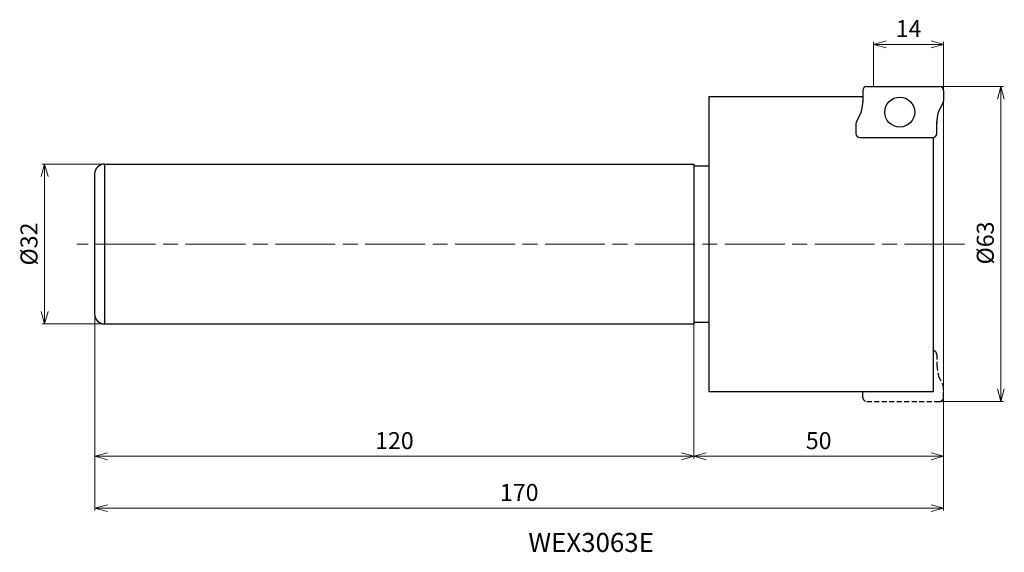
# Model space of a CAD drawing. Units: millimetres. Extents: x -185 to 12, y -62 to 45.
import ezdxf

# ---------------------------------------------------------------- set-up
doc = ezdxf.new("R2010")
doc.units = ezdxf.units.MM
doc.linetypes.add('ACISOTGL', pattern=[3, 2, -1])
doc.linetypes.add('AM_ISO08W050', pattern=[18, 12, -1.5, 3, -1.5])
for name, color, linetype, lineweight in [('AM_0', 7, 'Continuous', 30), ('AM_5', 3, 'Continuous', 13), ('AM_6', 2, 'Continuous', 30), ('AM_7', 4, 'AM_ISO08W050', 13)]:
    doc.layers.add(name, color=color, linetype=linetype, lineweight=lineweight)
doc.styles.add('ACISOTS', font='isocp.shx', dxfattribs={"bigfont": 'extfont.shx'})
doc.styles.get("Standard").update_dxf_attribs({"font": 'ISOCP.SHX', "bigfont": 'EXTFONT.SHX'})
doc.dimstyles.new('AM_JIS$0', dxfattribs={"dimtxt": 3.4, "dimasz": 2.5, "dimexe": 0.5, "dimexo": 0.1, "dimgap": 1, "dimtad": 3, "dimzin": 1, "dimdsep": 46, "dimtxsty": 'STANDARD', "dimblk": 'OPEN30', "dimcen": 0, "dimclrd": 3, "dimclre": 3, "dimclrt": 2, "dimaunit": 1, "dimadec": 1, "dimazin": 2, "dimtp": 0.1, "dimtm": 0.1, "dimtfac": 0.71, "dimtmove": 0, "dimatfit": 3, "dimldrblk": 'OPEN30', "dimfxl": 1, "dimtzin": 1, "dimlwd": -1, "dimlwe": -1, "dimarcsym": 0})

# ---------------------------------------------------------------- blocks, each defined once
blk = doc.blocks.new('_Open30')
at = {"color": 0, "linetype": 'ByBlock', "lineweight": -2}
for p, q in [((-1, 0.268), (0, 0)), ((0, 0), (-1, -0.268)), ((0, 0), (-1, 0))]:
    blk.add_line(p, q, dxfattribs=at)
blk = doc.blocks.new('*D4')
at = {"layer": 'AM_5', "color": 3}
for p, q in [((-50, -12.6), (-50, -43)), ((-169.92, -14.67), (-169.92, -43)), ((-167.42, -42.5), (-52.5, -42.5))]:
    blk.add_line(p, q, dxfattribs=at)
at = {"layer": 'Defpoints', "color": 0}
for p in [(-50, -12.5), (-169.92, -14.57), (-50, -42.5)]:
    blk.add_point(p, dxfattribs=at)
at = {"layer": 'AM_5', "color": 3, "xscale": 2.5, "yscale": 2.5, "zscale": 2.5, "rotation": 180}
blk.add_blockref('_Open30', (-169.92, -42.5), dxfattribs=at)
at = {"layer": 'AM_5', "color": 3, "xscale": 2.5, "yscale": 2.5, "zscale": 2.5}
blk.add_blockref('_Open30', (-50, -42.5), dxfattribs=at)
at = {"layer": 'AM_5', "color": 2, "insert": (-109.96, -39.8), "char_height": 3.4, "attachment_point": 5}
blk.add_mtext('120', dxfattribs=at)
blk = doc.blocks.new('*D5')
at = {"layer": 'AM_5', "color": 3}
for p, q in [((-168.1, 16), (-180.5, 16)), ((-180, 13.5), (-180, -13.5)), ((-128.1, -16), (-180.5, -16))]:
    blk.add_line(p, q, dxfattribs=at)
at = {"layer": 'Defpoints', "color": 0}
for p in [(-168, 16), (-180, -16), (-128, -16)]:
    blk.add_point(p, dxfattribs=at)
at = {"layer": 'AM_5', "color": 3, "xscale": 2.5, "yscale": 2.5, "zscale": 2.5}
for p, rotation in [((-180, 16), 90), ((-180, -16), 270)]:
    blk.add_blockref('_Open30', p, dxfattribs=dict(at, rotation=rotation))
at = {"layer": 'AM_5', "color": 2, "insert": (-182.7, 0), "char_height": 3.4, "attachment_point": 5, "rotation": 90}
blk.add_mtext('%%c32', dxfattribs=at)
blk = doc.blocks.new('*D6')
at = {"layer": 'AM_5', "color": 3}
for p, q in [((0, 5.5), (0, -43)), ((-50, -12.6), (-50, -43)), ((-47.5, -42.5), (-2.5, -42.5))]:
    blk.add_line(p, q, dxfattribs=at)
at = {"layer": 'Defpoints', "color": 0}
for p in [(0, 5.6), (-50, -12.5), (0, -42.5)]:
    blk.add_point(p, dxfattribs=at)
at = {"layer": 'AM_5', "color": 3, "xscale": 2.5, "yscale": 2.5, "zscale": 2.5, "rotation": 180}
blk.add_blockref('_Open30', (-50, -42.5), dxfattribs=at)
at = {"layer": 'AM_5', "color": 3, "xscale": 2.5, "yscale": 2.5, "zscale": 2.5}
blk.add_blockref('_Open30', (0, -42.5), dxfattribs=at)
at = {"layer": 'AM_5', "color": 2, "insert": (-25, -39.8), "char_height": 3.4, "attachment_point": 5}
blk.add_mtext('50', dxfattribs=at)
blk = doc.blocks.new('*D7')
at = {"layer": 'AM_5', "color": 3}
for p, q in [((0, 29.59), (0, -53.37)), ((-169.92, -14.67), (-169.92, -53.37)), ((-2.5, -52.87), (-167.42, -52.87))]:
    blk.add_line(p, q, dxfattribs=at)
at = {"layer": 'Defpoints', "color": 0}
for p in [(0, 29.69), (-169.92, -14.57), (-169.92, -52.87)]:
    blk.add_point(p, dxfattribs=at)
at = {"layer": 'AM_5', "color": 3, "xscale": 2.5, "yscale": 2.5, "zscale": 2.5, "rotation": 180}
blk.add_blockref('_Open30', (-169.92, -52.87), dxfattribs=at)
at = {"layer": 'AM_5', "color": 3, "xscale": 2.5, "yscale": 2.5, "zscale": 2.5}
blk.add_blockref('_Open30', (0, -52.87), dxfattribs=at)
at = {"layer": 'AM_5', "color": 2, "insert": (-84.96, -50.17), "char_height": 3.4, "attachment_point": 5}
blk.add_mtext('170', dxfattribs=at)
blk = doc.blocks.new('*D8')
at = {"layer": 'AM_5', "color": 3}
for p, q in [((-3.8, 31.5), (12, 31.5)), ((11.5, 29), (11.5, -29)), ((-0.7, -31.5), (12, -31.5))]:
    blk.add_line(p, q, dxfattribs=at)
at = {"layer": 'Defpoints', "color": 0}
for p in [(-3.9, 31.5), (-0.8, -31.5), (11.5, -31.5)]:
    blk.add_point(p, dxfattribs=at)
at = {"layer": 'AM_5', "color": 3, "xscale": 2.5, "yscale": 2.5, "zscale": 2.5}
for p, rotation in [((11.5, 31.5), 90), ((11.5, -31.5), 270)]:
    blk.add_blockref('_Open30', p, dxfattribs=dict(at, rotation=rotation))
at = {"layer": 'AM_5', "color": 2, "insert": (8.8, 0.21), "char_height": 3.4, "attachment_point": 5, "rotation": 90}
blk.add_mtext('%%c63', dxfattribs=at)
blk = doc.blocks.new('*D9')
at = {"layer": 'AM_5', "color": 3}
for p, q in [((-14, 31.6), (-14, 40.47)), ((-2.5, 39.97), (-11.5, 39.97)), ((0, 29.8), (0, 40.47))]:
    blk.add_line(p, q, dxfattribs=at)
at = {"layer": 'Defpoints', "color": 0}
for p in [(-14, 39.97), (-14, 31.5), (0, 29.7)]:
    blk.add_point(p, dxfattribs=at)
at = {"layer": 'AM_5', "color": 3, "xscale": 2.5, "yscale": 2.5, "zscale": 2.5, "rotation": 180}
blk.add_blockref('_Open30', (-14, 39.97), dxfattribs=at)
at = {"layer": 'AM_5', "color": 3, "xscale": 2.5, "yscale": 2.5, "zscale": 2.5}
blk.add_blockref('_Open30', (0, 39.97), dxfattribs=at)
at = {"layer": 'AM_5', "color": 2, "insert": (-7, 42.67), "char_height": 3.4, "attachment_point": 5}
blk.add_mtext('14', dxfattribs=at)
blk = doc.blocks.new('ta2')
at = {"layer": 'AM_0'}
for p, q in [((-56.04, 79.11), (-56.04, 76.98)), ((-55.24, 79.91), (-40.67, 79.91)), ((-39.87, 79.11), (-39.87, 77.1)), ((-56.05, 76.85), (-56.36, 74.93)), ((-40.84, 74.92), (-39.95, 76.75)), ((-56.43, 74.71), (-57.33, 72.88)), ((-41.24, 72.71), (-40.92, 74.69)), ((-57.41, 72.53), (-57.41, 70.51)), ((-41.24, 70.51), (-41.24, 72.65)), ((-56.61, 69.71), (-42.04, 69.71))]:
    blk.add_line(p, q, dxfattribs=at)
blk.add_circle((-48.64, 74.81), 3, dxfattribs=at)
for centre, start, end in [((-55.24, 79.11), 90, 180), ((-40.67, 79.11), 0, 90), ((-56.84, 76.98), 350.7369, 360), ((-40.67, 77.1), 333.9282, 0), ((-57.15, 75.06), 333.9282, 350.7369), ((-40.13, 74.57), 153.9282, 170.7369), ((-56.61, 72.53), 153.9282, 180), ((-40.44, 72.65), 170.7369, 180), ((-56.61, 70.51), 180, 270), ((-42.04, 70.51), 270, 0)]:
    blk.add_arc(centre, 0.8, start, end, dxfattribs=at)

msp = doc.modelspace()

# ---------------------------------------------------------------- linework, layer by layer
at = {"layer": 'AM_0'}
for p, q in [((-47, 29.5), (-16.17, 29.5)), ((-47, 29.5), (-47, -29.5)), ((-2, -29.5), (-2, 21.32)), ((-168, 16), (-168, -16)), ((-168, 16), (-50, 16)), ((-50, 16), (-50, -16)), ((-170, 14), (-170, -14)), ((-50, 15.65), (-47, 15.65)), ((-50, -15.65), (-47, -15.65)), ((-168, -16), (-50, -16)), ((-47, -29.5), (-2, -29.5)), ((-16.17, -30.7), (-16.17, -29.5))]:
    msp.add_line(p, q, dxfattribs=at)
at = {"layer": 'AM_0', "linetype": 'ACISOTGL', "ltscale": 0.5}
for p, q in [((-1.37, -22.1), (-1.37, -24.24)), ((-1.37, -24.3), (-1.05, -26.28)), ((-0.98, -26.51), (-0.08, -28.34)), ((0, -30.7), (0, -28.69)), ((-15.37, -31.5), (-0.8, -31.5))]:
    msp.add_line(p, q, dxfattribs=at)
at = {"layer": 'AM_0'}
for centre, start, end in [((-168, 14), 90, 180), ((-168, -14), 180, 270)]:
    msp.add_arc(centre, 2, start, end, dxfattribs=at)
at = {"layer": 'AM_0', "linetype": 'ACISOTGL', "ltscale": 0.5}
for centre, start, end in [((-2.17, -22.1), 0, 77.7311), ((-0.57, -24.24), 180, 189.2631), ((-0.26, -26.16), 189.2631, 206.0718), ((-0.8, -28.69), 0, 26.0718), ((-15.37, -30.7), 180, 270), ((-0.8, -30.7), 270, 0)]:
    msp.add_arc(centre, 0.8, start, end, dxfattribs=at)
at = {"layer": 'AM_7'}
msp.add_line((4.2, 0), (-173.58, 0), dxfattribs=at)

# ---------------------------------------------------------------- block references
at = {"layer": 'AM_0'}
msp.add_blockref('ta2', (39.87, -48.41), dxfattribs=at)

# ---------------------------------------------------------------- texts
at = {"layer": 'AM_6', "insert": (-83.14, -57.84), "char_height": 3.8, "width": 60.0664, "attachment_point": 1, "style": 'ACISOTS'}
msp.add_mtext('WEX3063E', dxfattribs=at)

# ---------------------------------------------------------------- dimensions: what is measured, and where the dimension line sits
at = {"layer": 'AM_5'}
dim = msp.add_linear_dim(base=(-14, 39.97), p1=(0, 29.7), p2=(-14, 31.5), dimstyle='AM_JIS$0', override={"dimdec": 0}, dxfattribs=at)
dim.commit()
dim.dimension.update_dxf_attribs({"geometry": '*D9', "text_midpoint": (-7, 42.67)})
for base, p1, p2, picture, middle in [((-169.92, -52.87), (0, 29.69), (-169.92, -14.57), '*D7', (-84.96, -50.17)), ((0, -42.5), (-50, -12.5), (0, 5.6), '*D6', (-25, -39.8)), ((-50, -42.5), (-169.92, -14.57), (-50, -12.5), '*D4', (-109.96, -39.8))]:
    dim = msp.add_linear_dim(base=base, p1=p1, p2=p2, angle=0, dimstyle='AM_JIS$0', override={"dimdec": 0}, dxfattribs=at)
    dim.commit()
    dim.dimension.update_dxf_attribs({"geometry": picture, "text_midpoint": middle})
dim = msp.add_linear_dim(base=(11.5, -31.5), p1=(-3.9, 31.5), p2=(-0.8, -31.5), angle=90, text='%%c<>', dimstyle='AM_JIS$0', override={"dimdec": 0, "dimlfac": 1}, dxfattribs=at)
dim.commit()
dim.dimension.update_dxf_attribs({"geometry": '*D8', "text_midpoint": (11.5, 0.21), "dimtype": 160})
dim = msp.add_linear_dim(base=(-180, -16), p1=(-168, 16), p2=(-128, -16), angle=90, text='%%c<>', dimstyle='AM_JIS$0', override={"dimdec": 0}, dxfattribs=at)
dim.commit()
dim.dimension.update_dxf_attribs({"geometry": '*D5', "text_midpoint": (-182.7, 0)})

doc.saveas('drawing.dxf')
